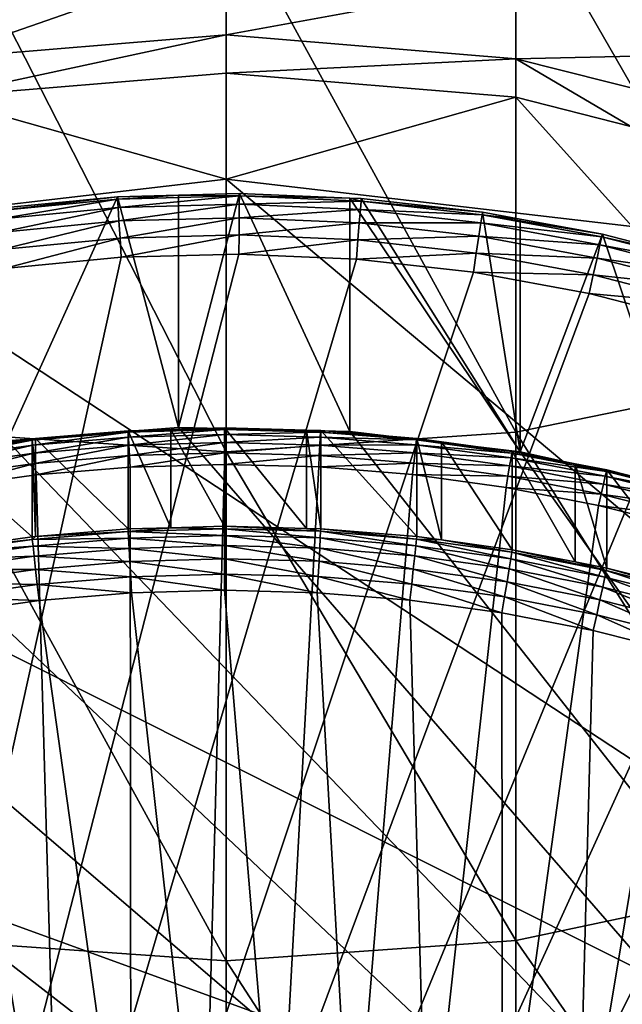
# Model space of a CAD drawing. Extents: x -24 to 88, y -253 to 24.
# Drawn here: x -2 to 3, y -229 to -221 of the extents above; entities that cross this region are included whole.
import ezdxf

# ---------------------------------------------------------------- set-up
doc = ezdxf.new("R2010")
doc.units = 0
doc.header["$MEASUREMENT"] = 0
for name, color, linetype in [('L5', 7, 'Continuous'), ('L6', 7, 'Continuous'), ('L8', 7, 'Continuous')]:
    doc.layers.add(name, color=color, linetype=linetype)

msp = doc.modelspace()

# ---------------------------------------------------------------- linework, layer by layer
at = {"layer": 'L5', "color": 7}
for points in [[(-0.013612, -224.7166, 268.0615), (-0.013626, -224.7044, 267.9684), (-0.44208, -224.7166, 267.9687)], [(-0.013626, -224.7044, 267.9684), (-0.013626, -225.4912, 238.779), (-0.44208, -224.7166, 267.9687)], [(-0.013612, -224.7166, 268.0615), (0.643381, -224.7219, 267.9689), (-0.013626, -224.7044, 267.9684)], [(0.643381, -224.7219, 267.9689), (0.643381, -225.5086, 238.7795), (-0.013626, -224.7044, 267.9684)], [(-0.013626, -224.7044, 267.9684), (0.643381, -225.5086, 238.7795), (-0.013626, -225.4912, 238.779)], [(-1.553658, -224.7908, 267.9707), (-2.317764, -224.8975, 267.9736), (-2.315333, -224.9095, 268.0666)], [(-1.553658, -224.7908, 267.9707), (-1.553658, -225.5776, 238.7813), (-2.317764, -224.8975, 267.9736)], [(-1.552028, -224.8029, 268.0638), (-1.553658, -224.7908, 267.9707), (-2.315333, -224.9095, 268.0666)], [(-1.552028, -224.8029, 268.0638), (-1.525189, -224.7885, 267.9707), (-1.553658, -224.7908, 267.9707)], [(-1.525189, -224.7885, 267.9707), (-1.525189, -225.5752, 238.7813), (-1.553658, -224.7908, 267.9707)], [(-1.553658, -224.7908, 267.9707), (-1.525189, -225.5752, 238.7813), (-1.553658, -225.5776, 238.7813)], [(-0.784011, -224.7386, 268.0621), (-1.525189, -224.7885, 267.9707), (-1.552028, -224.8029, 268.0638)], [(-1.552028, -224.8029, 268.0638), (-1.5473, -224.843, 268.1485), (-0.784011, -224.7386, 268.0621)], [(-0.784011, -224.7386, 268.0621), (-1.5473, -224.843, 268.1485), (-0.781622, -224.7788, 268.1468)], [(-1.5473, -224.843, 268.1485), (-1.539934, -224.9072, 268.2166), (-0.781622, -224.7788, 268.1468)], [(-0.781622, -224.7788, 268.1468), (-1.539934, -224.9072, 268.2166), (-0.777901, -224.8433, 268.2149)], [(-0.784011, -224.7386, 268.0621), (-0.784834, -224.7264, 267.969), (-1.525189, -224.7885, 267.9707)], [(-0.784834, -224.7264, 267.969), (-0.784834, -225.5132, 238.7796), (-1.525189, -224.7885, 267.9707)], [(-1.525189, -224.7885, 267.9707), (-0.784834, -225.5132, 238.7796), (-1.525189, -225.5752, 238.7813)], [(-0.44208, -224.7166, 267.9687), (-0.784834, -224.7264, 267.969), (-0.784011, -224.7386, 268.0621)], [(-0.44208, -224.7166, 267.9687), (-0.44208, -225.5034, 238.7793), (-0.784834, -224.7264, 267.969)], [(-0.784834, -224.7264, 267.969), (-0.44208, -225.5034, 238.7793), (-0.784834, -225.5132, 238.7796)], [(-0.44208, -224.7166, 267.9687), (-0.784011, -224.7386, 268.0621), (-0.013612, -224.7166, 268.0615)], [(-0.784011, -224.7386, 268.0621), (-0.781622, -224.7788, 268.1468), (-0.013612, -224.7166, 268.0615)], [(-0.013612, -224.7166, 268.0615), (-0.781622, -224.7788, 268.1468), (-0.013571, -224.7569, 268.1462)], [(-0.781622, -224.7788, 268.1468), (-0.777901, -224.8433, 268.2149), (-0.013571, -224.7569, 268.1462)], [(-0.013571, -224.7569, 268.1462), (-0.777901, -224.8433, 268.2149), (-0.013506, -224.8215, 268.2143)], [(-0.44208, -224.7166, 267.9687), (-0.013626, -225.4912, 238.779), (-0.44208, -225.5034, 238.7793)], [(0.756828, -224.7371, 268.062), (0.643381, -224.7219, 267.9689), (-0.013612, -224.7166, 268.0615)], [(-0.013612, -224.7166, 268.0615), (-0.013571, -224.7569, 268.1462), (0.756828, -224.7371, 268.062)], [(0.756828, -224.7371, 268.062), (-0.013571, -224.7569, 268.1462), (0.754522, -224.7773, 268.1468)], [(-0.013571, -224.7569, 268.1462), (-0.013506, -224.8215, 268.2143), (0.754522, -224.7773, 268.1468)], [(0.754522, -224.7773, 268.1468), (-0.013506, -224.8215, 268.2143), (0.750931, -224.8418, 268.2149)], [(0.756828, -224.7371, 268.062), (0.757623, -224.7249, 267.969), (0.643381, -224.7219, 267.9689)], [(0.757623, -224.7249, 267.969), (0.757623, -225.5117, 238.7795), (0.643381, -224.7219, 267.9689)], [(0.643381, -224.7219, 267.9689), (0.757623, -225.5117, 238.7795), (0.643381, -225.5086, 238.7795)], [(0.754522, -224.7773, 268.1468), (0.750931, -224.8418, 268.2149), (1.520323, -224.84, 268.1485)], [(0.756828, -224.7371, 268.062), (0.754522, -224.7773, 268.1468), (1.52497, -224.7999, 268.0637)], [(1.52497, -224.7999, 268.0637), (0.754522, -224.7773, 268.1468), (1.520323, -224.84, 268.1485)], [(1.526571, -224.7878, 267.9706), (0.757623, -224.7249, 267.969), (0.756828, -224.7371, 268.062)], [(1.52497, -224.7999, 268.0637), (1.526571, -224.7878, 267.9706), (0.756828, -224.7371, 268.062)], [(1.526571, -224.7878, 267.9706), (1.526571, -225.5746, 238.7812), (0.757623, -224.7249, 267.969)], [(0.757623, -224.7249, 267.969), (1.526571, -225.5746, 238.7812), (0.757623, -225.5117, 238.7795)], [(1.52497, -224.7999, 268.0637), (1.724708, -224.8151, 267.9714), (1.526571, -224.7878, 267.9706)], [(1.724708, -224.8151, 267.9714), (1.724708, -225.6019, 238.782), (1.526571, -224.7878, 267.9706)], [(1.526571, -224.7878, 267.9706), (1.724708, -225.6019, 238.782), (1.526571, -225.5746, 238.7812)], [(-2.315333, -224.9095, 268.0666), (-2.308278, -224.9492, 268.1514), (-1.552028, -224.8029, 268.0638)], [(-1.552028, -224.8029, 268.0638), (-2.308278, -224.9492, 268.1514), (-1.5473, -224.843, 268.1485)], [(-2.308278, -224.9492, 268.1514), (-2.29729, -225.0129, 268.2195), (-1.5473, -224.843, 268.1485)], [(-1.5473, -224.843, 268.1485), (-2.29729, -225.0129, 268.2195), (-1.539934, -224.9072, 268.2166)], [(-1.539934, -224.9072, 268.2166), (-1.530653, -224.9891, 268.2615), (-0.777901, -224.8433, 268.2149)], [(-0.777901, -224.8433, 268.2149), (-1.530653, -224.9891, 268.2615), (-0.773213, -224.9256, 268.2598)], [(-0.777901, -224.8433, 268.2149), (-0.773213, -224.9256, 268.2598), (-0.013506, -224.8215, 268.2143)], [(-0.013506, -224.8215, 268.2143), (-0.773213, -224.9256, 268.2598), (-0.013425, -224.9039, 268.2592)], [(-0.013506, -224.8215, 268.2143), (-0.013425, -224.9039, 268.2592), (0.750931, -224.8418, 268.2149)], [(0.750931, -224.8418, 268.2149), (-0.013425, -224.9039, 268.2592), (0.746405, -224.9241, 268.2597)], [(0.750931, -224.8418, 268.2149), (0.746405, -224.9241, 268.2597), (1.513086, -224.9042, 268.2166)], [(1.520323, -224.84, 268.1485), (0.750931, -224.8418, 268.2149), (1.513086, -224.9042, 268.2166)], [(1.520323, -224.84, 268.1485), (1.513086, -224.9042, 268.2166), (2.281507, -224.9448, 268.1513)], [(1.52497, -224.7999, 268.0637), (1.520323, -224.84, 268.1485), (2.28848, -224.905, 268.0665)], [(2.28848, -224.905, 268.0665), (1.520323, -224.84, 268.1485), (2.281507, -224.9448, 268.1513)], [(2.28848, -224.905, 268.0665), (2.290883, -224.893, 267.9735), (1.52497, -224.7999, 268.0637)], [(2.290883, -224.893, 267.9735), (1.724708, -224.8151, 267.9714), (1.52497, -224.7999, 268.0637)], [(2.290883, -224.893, 267.9735), (2.290883, -225.6798, 238.7841), (1.724708, -224.8151, 267.9714)], [(1.724708, -224.8151, 267.9714), (2.290883, -225.6798, 238.7841), (1.724708, -225.6019, 238.782)], [(-2.317764, -224.8975, 267.9736), (-1.553658, -225.5776, 238.7813), (-2.317764, -225.6843, 238.7842)], [(-2.29729, -225.0129, 268.2195), (-2.283445, -225.0942, 268.2643), (-1.539934, -224.9072, 268.2166)], [(-1.539934, -224.9072, 268.2166), (-2.283445, -225.0942, 268.2643), (-1.530653, -224.9891, 268.2615)], [(-1.530653, -224.9891, 268.2615), (-1.520365, -225.0808, 268.2786), (-0.773213, -224.9256, 268.2598)], [(-0.773213, -224.9256, 268.2598), (-1.520365, -225.0808, 268.2786), (-0.768016, -225.0177, 268.2769)], [(-0.773213, -224.9256, 268.2598), (-0.768016, -225.0177, 268.2769), (-0.013425, -224.9039, 268.2592)], [(-0.013425, -224.9039, 268.2592), (-0.768016, -225.0177, 268.2769), (-0.013334, -224.9962, 268.2764)], [(-0.013425, -224.9039, 268.2592), (-0.013334, -224.9962, 268.2764), (0.746405, -224.9241, 268.2597)], [(0.746405, -224.9241, 268.2597), (-0.013334, -224.9962, 268.2764), (0.741388, -225.0163, 268.2769)], [(0.746405, -224.9241, 268.2597), (0.741388, -225.0163, 268.2769), (1.503967, -224.9861, 268.2614)], [(1.513086, -224.9042, 268.2166), (0.746405, -224.9241, 268.2597), (1.503967, -224.9861, 268.2614)], [(1.513086, -224.9042, 268.2166), (1.503967, -224.9861, 268.2614), (2.270647, -225.0084, 268.2194)], [(2.281507, -224.9448, 268.1513), (1.513086, -224.9042, 268.2166), (2.270647, -225.0084, 268.2194)], [(2.281507, -224.9448, 268.1513), (2.270647, -225.0084, 268.2194), (3.035762, -225.0913, 268.1552)], [(2.28848, -224.905, 268.0665), (2.281507, -224.9448, 268.1513), (3.04504, -225.052, 268.0705)], [(3.04504, -225.052, 268.0705), (2.281507, -224.9448, 268.1513), (3.035762, -225.0913, 268.1552)], [(2.28848, -224.905, 268.0665), (2.7958, -224.9911, 267.9761), (2.290883, -224.893, 267.9735)], [(3.04504, -225.052, 268.0705), (2.7958, -224.9911, 267.9761), (2.28848, -224.905, 268.0665)], [(2.7958, -224.9911, 267.9761), (2.7958, -225.7779, 238.7867), (2.290883, -224.893, 267.9735)], [(2.290883, -224.893, 267.9735), (2.7958, -225.7779, 238.7867), (2.290883, -225.6798, 238.7841)], [(-2.283445, -225.0942, 268.2643), (-2.268097, -225.1852, 268.2815), (-1.530653, -224.9891, 268.2615)], [(-1.530653, -224.9891, 268.2615), (-2.268097, -225.1852, 268.2815), (-1.520365, -225.0808, 268.2786)], [(-0.768016, -225.0177, 268.2769), (-1.520365, -225.0808, 268.2786), (-0.741388, -252.3662, 269.0141)], [(-0.741388, -252.3662, 269.0141), (-0.013334, -224.9962, 268.2764), (-0.768016, -225.0177, 268.2769)], [(-0.741388, -252.3662, 269.0141), (0.741388, -225.0163, 268.2769), (-0.013334, -224.9962, 268.2764)], [(1.493859, -225.0779, 268.2786), (0.741388, -225.0163, 268.2769), (-0.741388, -252.3662, 269.0141)], [(1.503967, -224.9861, 268.2614), (0.741388, -225.0163, 268.2769), (1.493859, -225.0779, 268.2786)], [(1.503967, -224.9861, 268.2614), (1.493859, -225.0779, 268.2786), (2.256962, -225.0898, 268.2642)], [(2.270647, -225.0084, 268.2194), (1.503967, -224.9861, 268.2614), (2.256962, -225.0898, 268.2642)], [(2.270647, -225.0084, 268.2194), (2.256962, -225.0898, 268.2642), (3.021312, -225.1543, 268.2233)], [(3.035762, -225.0913, 268.1552), (2.270647, -225.0084, 268.2194), (3.021312, -225.1543, 268.2233)], [(3.04504, -225.052, 268.0705), (3.048237, -225.0402, 267.9774), (2.7958, -224.9911, 267.9761)], [(3.048237, -225.0402, 267.9774), (3.048237, -225.8269, 238.788), (2.7958, -224.9911, 267.9761)], [(2.7958, -224.9911, 267.9761), (3.048237, -225.8269, 238.788), (2.7958, -225.7779, 238.7867)], [(-0.741388, -252.3662, 269.0141), (-1.520365, -225.0808, 268.2786), (-2.268097, -225.1852, 268.2815)], [(-0.741388, -252.3662, 269.0141), (2.241792, -225.1808, 268.2813), (1.493859, -225.0779, 268.2786)], [(2.256962, -225.0898, 268.2642), (1.493859, -225.0779, 268.2786), (2.241792, -225.1808, 268.2813)], [(2.256962, -225.0898, 268.2642), (2.241792, -225.1808, 268.2813), (3.003103, -225.2347, 268.2681)], [(3.021312, -225.1543, 268.2233), (2.256962, -225.0898, 268.2642), (3.003103, -225.2347, 268.2681)], [(3.035762, -225.0913, 268.1552), (3.021312, -225.1543, 268.2233), (3.780798, -225.2791, 268.1603)], [(3.04504, -225.052, 268.0705), (3.035762, -225.0913, 268.1552), (3.792353, -225.2404, 268.0756)], [(3.792353, -225.2404, 268.0756), (3.035762, -225.0913, 268.1552), (3.780798, -225.2791, 268.1603)], [(3.796335, -225.2287, 267.9825), (3.048237, -225.0402, 267.9774), (3.04504, -225.052, 268.0705)], [(3.792353, -225.2404, 268.0756), (3.796335, -225.2287, 267.9825), (3.04504, -225.052, 268.0705)], [(3.796335, -225.2287, 267.9825), (3.796335, -226.0155, 238.7931), (3.048237, -225.0402, 267.9774)], [(3.048237, -225.0402, 267.9774), (3.796335, -226.0155, 238.7931), (3.048237, -225.8269, 238.788)], [(-0.741388, -252.3662, 269.0141), (-2.268097, -225.1852, 268.2815), (-1.493859, -252.3046, 269.0124)], [(-1.493859, -252.3046, 269.0124), (-2.268097, -225.1852, 268.2815), (-2.241792, -252.2016, 269.0096)], [(-0.741388, -252.3662, 269.0141), (2.982918, -225.3248, 268.2852), (2.241792, -225.1808, 268.2813)], [(3.003103, -225.2347, 268.2681), (2.241792, -225.1808, 268.2813), (2.982918, -225.3248, 268.2852)], [(3.021312, -225.1543, 268.2233), (3.003103, -225.2347, 268.2681), (3.762801, -225.3412, 268.2284)], [(3.780798, -225.2791, 268.1603), (3.021312, -225.1543, 268.2233), (3.762801, -225.3412, 268.2284)], [(3.003103, -225.2347, 268.2681), (2.982918, -225.3248, 268.2852), (3.740123, -225.4205, 268.2731)], [(3.762801, -225.3412, 268.2284), (3.003103, -225.2347, 268.2681), (3.740123, -225.4205, 268.2731)], [(3.714985, -225.5093, 268.2902), (2.982918, -225.3248, 268.2852), (-0.741388, -252.3662, 269.0141)], [(3.740123, -225.4205, 268.2731), (2.982918, -225.3248, 268.2852), (3.714985, -225.5093, 268.2902)], [(-0.01361, -225.5117, 238.6501), (-0.44208, -225.5034, 238.7793), (-0.013626, -225.4912, 238.779)], [(-0.01361, -225.5117, 238.6501), (-0.013626, -225.4912, 238.779), (0.756701, -225.5322, 238.6506)], [(-0.013626, -225.4912, 238.779), (0.643381, -225.5086, 238.7795), (0.756701, -225.5322, 238.6506)], [(-2.317764, -225.6843, 238.7842), (-1.553658, -225.5776, 238.7813), (-1.551767, -225.598, 238.6524)], [(-1.551767, -225.598, 238.6524), (-1.553658, -225.5776, 238.7813), (-1.525189, -225.5752, 238.7813)], [(-1.551767, -225.598, 238.6524), (-1.525189, -225.5752, 238.7813), (-0.783879, -225.5337, 238.6507)], [(-0.783879, -225.5337, 238.6507), (-0.781079, -225.5868, 238.5315), (-1.551767, -225.598, 238.6524)], [(-1.525189, -225.5752, 238.7813), (-0.784834, -225.5132, 238.7796), (-0.783879, -225.5337, 238.6507)], [(-0.783879, -225.5337, 238.6507), (-0.784834, -225.5132, 238.7796), (-0.44208, -225.5034, 238.7793)], [(-0.783879, -225.5337, 238.6507), (-0.44208, -225.5034, 238.7793), (-0.01361, -225.5117, 238.6501)], [(-0.01361, -225.5117, 238.6501), (-0.013561, -225.5649, 238.5309), (-0.783879, -225.5337, 238.6507)], [(-0.783879, -225.5337, 238.6507), (-0.013561, -225.5649, 238.5309), (-0.781079, -225.5868, 238.5315)], [(-0.013561, -225.5649, 238.5309), (-0.013484, -225.6471, 238.4295), (-0.781079, -225.5868, 238.5315)], [(-0.741388, -252.3662, 269.0141), (4.435769, -225.7339, 268.2962), (3.714985, -225.5093, 268.2902)], [(0.756701, -225.5322, 238.6506), (0.753998, -225.5853, 238.5314), (-0.01361, -225.5117, 238.6501)], [(-0.01361, -225.5117, 238.6501), (0.753998, -225.5853, 238.5314), (-0.013561, -225.5649, 238.5309)], [(0.753998, -225.5853, 238.5314), (0.749698, -225.6674, 238.4301), (-0.013561, -225.5649, 238.5309)], [(-0.013561, -225.5649, 238.5309), (0.749698, -225.6674, 238.4301), (-0.013484, -225.6471, 238.4295)], [(0.756701, -225.5322, 238.6506), (0.643381, -225.5086, 238.7795), (0.757623, -225.5117, 238.7795)], [(0.756701, -225.5322, 238.6506), (1.519266, -225.6479, 238.5331), (0.753998, -225.5853, 238.5314)], [(0.756701, -225.5322, 238.6506), (0.757623, -225.5117, 238.7795), (1.524713, -225.595, 238.6523)], [(1.524713, -225.595, 238.6523), (1.519266, -225.6479, 238.5331), (0.756701, -225.5322, 238.6506)], [(0.757623, -225.5117, 238.7795), (1.526571, -225.5746, 238.7812), (1.524713, -225.595, 238.6523)], [(1.524713, -225.595, 238.6523), (1.526571, -225.5746, 238.7812), (1.724708, -225.6019, 238.782)], [(-2.314943, -225.7046, 238.6553), (-2.317764, -225.6843, 238.7842), (-1.551767, -225.598, 238.6524)], [(-1.551767, -225.598, 238.6524), (-1.546224, -225.6509, 238.5332), (-2.314943, -225.7046, 238.6553)], [(-2.314943, -225.7046, 238.6553), (-1.546224, -225.6509, 238.5332), (-2.306674, -225.7571, 238.5361)], [(-1.546224, -225.6509, 238.5332), (-1.537406, -225.7326, 238.4318), (-2.306674, -225.7571, 238.5361)], [(-1.551767, -225.598, 238.6524), (-0.781079, -225.5868, 238.5315), (-1.546224, -225.6509, 238.5332)], [(-0.781079, -225.5868, 238.5315), (-0.776624, -225.6689, 238.4301), (-1.546224, -225.6509, 238.5332)], [(-1.546224, -225.6509, 238.5332), (-0.776624, -225.6689, 238.4301), (-1.537406, -225.7326, 238.4318)], [(-0.781079, -225.5868, 238.5315), (-0.013484, -225.6471, 238.4295), (-0.776624, -225.6689, 238.4301)], [(-0.013484, -225.6471, 238.4295), (-0.013383, -225.7528, 238.3529), (-0.776624, -225.6689, 238.4301)], [(0.749698, -225.6674, 238.4301), (0.744094, -225.7729, 238.3534), (-0.013484, -225.6471, 238.4295)], [(-0.013484, -225.6471, 238.4295), (0.744094, -225.7729, 238.3534), (-0.013383, -225.7528, 238.3529)], [(0.753998, -225.5853, 238.5314), (1.510602, -225.7297, 238.4317), (0.749698, -225.6674, 238.4301)], [(1.519266, -225.6479, 238.5331), (1.510602, -225.7297, 238.4317), (0.753998, -225.5853, 238.5314)], [(1.519266, -225.6479, 238.5331), (2.266919, -225.8338, 238.4345), (1.510602, -225.7297, 238.4317)], [(1.524713, -225.595, 238.6523), (2.279921, -225.7526, 238.5359), (1.519266, -225.6479, 238.5331)], [(2.279921, -225.7526, 238.5359), (2.266919, -225.8338, 238.4345), (1.519266, -225.6479, 238.5331)], [(1.524713, -225.595, 238.6523), (1.724708, -225.6019, 238.782), (2.288095, -225.7001, 238.6552)], [(2.288095, -225.7001, 238.6552), (2.279921, -225.7526, 238.5359), (1.524713, -225.595, 238.6523)], [(2.288095, -225.7001, 238.6552), (1.724708, -225.6019, 238.782), (2.290883, -225.6798, 238.7841)], [(-2.306674, -225.7571, 238.5361), (-1.537406, -225.7326, 238.4318), (-2.293519, -225.8382, 238.4347)], [(-1.537406, -225.7326, 238.4318), (-1.525914, -225.8376, 238.3552), (-2.293519, -225.8382, 238.4347)], [(-0.776624, -225.6689, 238.4301), (-0.770819, -225.7744, 238.3534), (-1.537406, -225.7326, 238.4318)], [(-1.537406, -225.7326, 238.4318), (-0.770819, -225.7744, 238.3534), (-1.525914, -225.8376, 238.3552)], [(-0.776624, -225.6689, 238.4301), (-0.013383, -225.7528, 238.3529), (-0.770819, -225.7744, 238.3534)], [(-0.741388, -252.3662, 269.0141), (5.143082, -225.9979, 268.3034), (4.435769, -225.7339, 268.2962)], [(0.749698, -225.6674, 238.4301), (1.499311, -225.8347, 238.3551), (0.744094, -225.7729, 238.3534)], [(1.510602, -225.7297, 238.4317), (1.499311, -225.8347, 238.3551), (0.749698, -225.6674, 238.4301)], [(1.510602, -225.7297, 238.4317), (2.249974, -225.938, 238.3579), (1.499311, -225.8347, 238.3551)], [(2.266919, -225.8338, 238.4345), (2.249974, -225.938, 238.3579), (1.510602, -225.7297, 238.4317)], [(2.288095, -225.7001, 238.6552), (3.033652, -225.899, 238.5399), (2.279921, -225.7526, 238.5359)], [(2.288095, -225.7001, 238.6552), (2.290883, -225.6798, 238.7841), (3.044528, -225.847, 238.6591)], [(3.044528, -225.847, 238.6591), (3.033652, -225.899, 238.5399), (2.288095, -225.7001, 238.6552)], [(2.290883, -225.6798, 238.7841), (2.7958, -225.7779, 238.7867), (3.044528, -225.847, 238.6591)], [(-0.770819, -225.7744, 238.3534), (-0.764059, -225.8961, 238.3068), (-1.525914, -225.8376, 238.3552)], [(-0.013383, -225.7528, 238.3529), (-0.013266, -225.8746, 238.3062), (-0.770819, -225.7744, 238.3534)], [(-0.770819, -225.7744, 238.3534), (-0.013266, -225.8746, 238.3062), (-0.764059, -225.8961, 238.3068)], [(0.744094, -225.7729, 238.3534), (0.737568, -225.8946, 238.3067), (-0.013383, -225.7528, 238.3529)], [(-0.013383, -225.7528, 238.3529), (0.737568, -225.8946, 238.3067), (-0.013266, -225.8746, 238.3062)], [(0.744094, -225.7729, 238.3534), (1.486161, -225.9559, 238.3084), (0.737568, -225.8946, 238.3067)], [(1.499311, -225.8347, 238.3551), (1.486161, -225.9559, 238.3084), (0.744094, -225.7729, 238.3534)], [(2.279921, -225.7526, 238.5359), (3.016351, -225.9793, 238.4385), (2.266919, -225.8338, 238.4345)], [(3.033652, -225.899, 238.5399), (3.016351, -225.9793, 238.4385), (2.279921, -225.7526, 238.5359)], [(3.044528, -225.847, 238.6591), (2.7958, -225.7779, 238.7867), (3.048237, -225.8269, 238.788)], [(-2.293519, -225.8382, 238.4347), (-1.525914, -225.8376, 238.3552), (-2.276375, -225.9424, 238.358)], [(-1.525914, -225.8376, 238.3552), (-1.512532, -225.9588, 238.3085), (-2.276375, -225.9424, 238.358)], [(-1.525914, -225.8376, 238.3552), (-0.764059, -225.8961, 238.3068), (-1.512532, -225.9588, 238.3085)], [(-0.764059, -225.8961, 238.3068), (-0.756804, -226.0257, 238.2932), (-1.512532, -225.9588, 238.3085)], [(-0.013266, -225.8746, 238.3062), (-0.01314, -226.0045, 238.2926), (-0.764059, -225.8961, 238.3068)], [(-0.764059, -225.8961, 238.3068), (-0.01314, -226.0045, 238.2926), (-0.756804, -226.0257, 238.2932)], [(0.737568, -225.8946, 238.3067), (0.730565, -226.0242, 238.2932), (-0.013266, -225.8746, 238.3062)], [(-0.013266, -225.8746, 238.3062), (0.730565, -226.0242, 238.2932), (-0.01314, -226.0045, 238.2926)], [(0.737568, -225.8946, 238.3067), (1.47205, -226.0849, 238.2948), (0.730565, -226.0242, 238.2932)], [(1.486161, -225.9559, 238.3084), (1.47205, -226.0849, 238.2948), (0.737568, -225.8946, 238.3067)], [(1.499311, -225.8347, 238.3551), (2.230241, -226.0583, 238.3111), (1.486161, -225.9559, 238.3084)], [(2.249974, -225.938, 238.3579), (2.230241, -226.0583, 238.3111), (1.499311, -225.8347, 238.3551)], [(2.266919, -225.8338, 238.4345), (2.993805, -226.0825, 238.3618), (2.249974, -225.938, 238.3579)], [(3.016351, -225.9793, 238.4385), (2.993805, -226.0825, 238.3618), (2.266919, -225.8338, 238.4345)], [(3.044528, -225.847, 238.6591), (3.77817, -226.0867, 238.545), (3.033652, -225.899, 238.5399)], [(3.044528, -225.847, 238.6591), (3.048237, -225.8269, 238.788), (3.791715, -226.0354, 238.6642)], [(3.791715, -226.0354, 238.6642), (3.77817, -226.0867, 238.545), (3.044528, -225.847, 238.6591)], [(3.048237, -225.8269, 238.788), (3.796335, -226.0155, 238.7931), (3.791715, -226.0354, 238.6642)], [(-2.276375, -225.9424, 238.358), (-1.512532, -225.9588, 238.3085), (-2.256411, -226.0626, 238.3112)], [(-1.512532, -225.9588, 238.3085), (-1.49817, -226.0878, 238.2949), (-2.256411, -226.0626, 238.3112)], [(-1.512532, -225.9588, 238.3085), (-0.756804, -226.0257, 238.2932), (-1.49817, -226.0878, 238.2949)], [(1.486161, -225.9559, 238.3084), (2.209065, -226.1864, 238.2975), (1.47205, -226.0849, 238.2948)], [(2.230241, -226.0583, 238.3111), (2.209065, -226.1864, 238.2975), (1.486161, -225.9559, 238.3084)], [(2.249974, -225.938, 238.3579), (2.967548, -226.2015, 238.315), (2.230241, -226.0583, 238.3111)], [(2.993805, -226.0825, 238.3618), (2.967548, -226.2015, 238.315), (2.249974, -225.938, 238.3579)], [(3.033652, -225.899, 238.5399), (3.756623, -226.166, 238.4435), (3.016351, -225.9793, 238.4385)], [(3.77817, -226.0867, 238.545), (3.756623, -226.166, 238.4435), (3.033652, -225.899, 238.5399)], [(2.234986, -252.8084, 239.0151), (-1.49817, -226.0878, 238.2949), (-0.756804, -226.0257, 238.2932)], [(-0.756804, -226.0257, 238.2932), (-0.01314, -226.0045, 238.2926), (2.234986, -252.8084, 239.0151)], [(5.834776, -226.3003, 268.3115), (5.143082, -225.9979, 268.3034), (-0.741388, -252.3662, 269.0141)], [(2.234986, -252.8084, 239.0151), (-0.01314, -226.0045, 238.2926), (0.730565, -226.0242, 238.2932)], [(2.234986, -252.8084, 239.0151), (0.730565, -226.0242, 238.2932), (1.47205, -226.0849, 238.2948)], [(3.016351, -225.9793, 238.4385), (3.728543, -226.2677, 238.3668), (2.993805, -226.0825, 238.3618)], [(3.756623, -226.166, 238.4435), (3.728543, -226.2677, 238.3668), (3.016351, -225.9793, 238.4385)], [(-2.256411, -226.0626, 238.3112), (-1.49817, -226.0878, 238.2949), (-2.234986, -226.1907, 238.2977)], [(2.234986, -252.8084, 239.0151), (-2.234986, -226.1907, 238.2977), (-1.49817, -226.0878, 238.2949)], [(1.47205, -226.0849, 238.2948), (2.209065, -226.1864, 238.2975), (2.234986, -252.8084, 239.0151)], [(2.230241, -226.0583, 238.3111), (2.939372, -226.3282, 238.3014), (2.209065, -226.1864, 238.2975)], [(2.967548, -226.2015, 238.315), (2.939372, -226.3282, 238.3014), (2.230241, -226.0583, 238.3111)], [(2.993805, -226.0825, 238.3618), (3.695843, -226.3851, 238.3199), (2.967548, -226.2015, 238.315)], [(3.728543, -226.2677, 238.3668), (3.695843, -226.3851, 238.3199), (2.993805, -226.0825, 238.3618)], [(-2.965015, -226.334, 238.3015), (-2.234986, -226.1907, 238.2977), (2.234986, -252.8084, 239.0151)], [(2.234986, -252.8084, 239.0151), (2.209065, -226.1864, 238.2975), (2.939372, -226.3282, 238.3014)], [(2.967548, -226.2015, 238.315), (3.660751, -226.5101, 238.3063), (2.939372, -226.3282, 238.3014)], [(3.695843, -226.3851, 238.3199), (3.660751, -226.5101, 238.3063), (2.967548, -226.2015, 238.315)], [(2.234986, -252.8084, 239.0151), (-3.686039, -226.5172, 238.3065), (-2.965015, -226.334, 238.3015)], [(-0.741388, -252.3662, 269.0141), (6.508749, -226.6405, 268.3207), (5.834776, -226.3003, 268.3115)], [(2.234986, -252.8084, 239.0151), (2.939372, -226.3282, 238.3014), (3.660751, -226.5101, 238.3063)], [(2.234986, -252.8084, 239.0151), (-4.395869, -226.7399, 238.3125), (-3.686039, -226.5172, 238.3065)], [(3.660751, -226.5101, 238.3063), (4.371013, -226.7314, 238.3122), (2.234986, -252.8084, 239.0151)], [(-0.741388, -252.3662, 269.0141), (7.162956, -227.0172, 268.3308), (6.508749, -226.6405, 268.3207)], [(-5.092348, -227.0014, 238.3195), (-4.395869, -226.7399, 238.3125), (2.234986, -252.8084, 239.0151)], [(2.234986, -252.8084, 239.0151), (4.371013, -226.7314, 238.3122), (5.068, -226.9915, 238.3192)], [(2.234986, -252.8084, 239.0151), (-5.773362, -227.3008, 238.3276), (-5.092348, -227.0014, 238.3195)], [(2.234986, -252.8084, 239.0151), (5.068, -226.9915, 238.3192), (5.749596, -227.2896, 238.3273)], [(7.795408, -227.4294, 268.342), (7.162956, -227.0172, 268.3308), (-0.741388, -252.3662, 269.0141)], [(2.234986, -252.8084, 239.0151), (-6.436843, -227.6372, 238.3367), (-5.773362, -227.3008, 238.3276)], [(5.749596, -227.2896, 238.3273), (6.413731, -227.6247, 238.3363), (2.234986, -252.8084, 239.0151)], [(-0.741388, -252.3662, 269.0141), (8.404187, -227.8757, 268.354), (7.795408, -227.4294, 268.342)], [(2.234986, -252.8084, 239.0151), (6.413731, -227.6247, 238.3363), (7.058387, -227.9959, 238.3463)], [(-7.080775, -228.0097, 238.3467), (-6.436843, -227.6372, 238.3367), (2.234986, -252.8084, 239.0151)], [(-0.741388, -252.3662, 269.0141), (8.987444, -228.355, 268.3669), (8.404187, -227.8757, 268.354)], [(-7.703203, -228.4171, 238.3577), (-7.080775, -228.0097, 238.3467), (2.234986, -252.8084, 239.0151)], [(2.234986, -252.8084, 239.0151), (7.058387, -227.9959, 238.3463), (7.681607, -228.4021, 238.3573)], [(2.234986, -252.8084, 239.0151), (-8.302237, -228.8581, 238.3696), (-7.703203, -228.4171, 238.3577)], [(9.543404, -228.8656, 268.3806), (8.987444, -228.355, 268.3669), (-0.741388, -252.3662, 269.0141)], [(7.681607, -228.4021, 238.3573), (8.281499, -228.842, 238.3691), (2.234986, -252.8084, 239.0151)], [(2.234986, -252.8084, 239.0151), (-8.876057, -229.3314, 238.3823), (-8.302237, -228.8581, 238.3696)], [(-0.741388, -252.3662, 269.0141), (10.07038, -229.406, 268.3952), (9.543404, -228.8656, 268.3806)], [(2.234986, -252.8084, 239.0151), (8.281499, -228.842, 238.3691), (8.85624, -229.3142, 238.3818)], [(2.234986, -252.8084, 239.0151), (8.85624, -229.3142, 238.3818), (9.404084, -229.8173, 238.3954)]]:
    msp.add_3dface(points, dxfattribs=at)
at = {"layer": 'L6', "color": 250}
for points in [[(-0.86896, -222.871, 337.8989), (-0.870481, -222.8508, 337.7438), (-1.83984, -222.9656, 337.9014)], [(-0.870481, -222.8508, 337.7438), (-1.75191, -222.9366, 337.7461), (-1.83984, -222.9656, 337.9014)], [(-0.86896, -222.871, 337.8989), (-1.83984, -222.9656, 337.9014), (-1.830491, -223.0322, 338.0427)], [(-1.830491, -223.0322, 338.0427), (-0.864544, -222.9381, 338.0401), (-0.86896, -222.871, 337.8989)], [(-1.752191, -224.8064, 268.2712), (-1.75191, -222.9366, 337.7461), (-0.870481, -222.8508, 337.7438)], [(-1.752191, -224.8064, 268.2712), (-0.870481, -222.8508, 337.7438), (-0.382304, -224.7015, 268.2684)], [(-0.870481, -222.8508, 337.7438), (-0.382071, -222.8374, 337.7434), (-0.382304, -224.7015, 268.2684)], [(-0.382071, -222.8374, 337.7434), (-0.870481, -222.8508, 337.7438), (-0.86896, -222.871, 337.8989)], [(-0.86896, -222.871, 337.8989), (0.106154, -222.8444, 337.8982), (-0.382071, -222.8374, 337.7434)], [(-0.86896, -222.871, 337.8989), (-0.864544, -222.9381, 338.0401), (0.106154, -222.8444, 337.8982)], [(0.106154, -222.8444, 337.8982), (-0.864544, -222.9381, 338.0401), (0.105615, -222.9116, 338.0394)], [(-0.382304, -224.7015, 268.2684), (-0.382071, -222.8374, 337.7434), (0.10634, -222.8241, 337.743)], [(-0.382304, -224.7015, 268.2684), (0.10634, -222.8241, 337.743), (0.991266, -224.7314, 268.2692)], [(-0.382071, -222.8374, 337.7434), (0.106154, -222.8444, 337.8982), (0.10634, -222.8241, 337.743)], [(0.105615, -222.9116, 338.0394), (1.080751, -222.8858, 337.8993), (0.106154, -222.8444, 337.8982)], [(0.105615, -222.9116, 338.0394), (1.075259, -222.9528, 338.0405), (1.080751, -222.8858, 337.8993)], [(0.106154, -222.8444, 337.8982), (0.991143, -222.8617, 337.7441), (0.10634, -222.8241, 337.743)], [(0.106154, -222.8444, 337.8982), (1.080751, -222.8858, 337.8993), (0.991143, -222.8617, 337.7441)], [(0.991266, -224.7314, 268.2692), (0.10634, -222.8241, 337.743), (0.991143, -222.8617, 337.7441)], [(0.991266, -224.7314, 268.2692), (0.991143, -222.8617, 337.7441), (2.355288, -224.8958, 268.2737)], [(2.355288, -224.8958, 268.2737), (0.991143, -222.8617, 337.7441), (1.082644, -222.8656, 337.7442)], [(1.080751, -222.8858, 337.8993), (1.082644, -222.8656, 337.7442), (0.991143, -222.8617, 337.7441)], [(1.075259, -222.9528, 338.0405), (2.050083, -222.9951, 337.9022), (1.080751, -222.8858, 337.8993)], [(1.080751, -222.8858, 337.8993), (2.053672, -222.9751, 337.7471), (1.082644, -222.8656, 337.7442)], [(1.080751, -222.8858, 337.8993), (2.050083, -222.9951, 337.9022), (2.053672, -222.9751, 337.7471)], [(2.355288, -224.8958, 268.2737), (1.082644, -222.8656, 337.7442), (2.053672, -222.9751, 337.7471)], [(-1.830491, -223.0322, 338.0427), (-1.815928, -223.1388, 338.1562), (-0.864544, -222.9381, 338.0401)], [(-0.864544, -222.9381, 338.0401), (-1.815928, -223.1388, 338.1562), (-0.857666, -223.0455, 338.1537)], [(0.105615, -222.9116, 338.0394), (-0.864544, -222.9381, 338.0401), (-0.857666, -223.0455, 338.1537)], [(0.105615, -222.9116, 338.0394), (-0.857666, -223.0455, 338.1537), (0.104775, -223.0192, 338.153)], [(0.104775, -223.0192, 338.153), (1.075259, -222.9528, 338.0405), (0.105615, -222.9116, 338.0394)], [(0.104775, -223.0192, 338.153), (1.066705, -223.0601, 338.1541), (1.075259, -222.9528, 338.0405)], [(1.066705, -223.0601, 338.1541), (2.039665, -223.0616, 338.0435), (1.075259, -222.9528, 338.0405)], [(1.075259, -222.9528, 338.0405), (2.039665, -223.0616, 338.0435), (2.050083, -222.9951, 337.9022)], [(2.353961, -223.0303, 337.7486), (2.053672, -222.9751, 337.7471), (2.050083, -222.9951, 337.9022)], [(2.053672, -222.9751, 337.7471), (2.353961, -223.0303, 337.7486), (2.355288, -224.8958, 268.2737)], [(-0.857666, -223.0455, 338.1537), (-1.815928, -223.1388, 338.1562), (-1.797579, -223.275, 338.2309)], [(-0.857666, -223.0455, 338.1537), (-1.797579, -223.275, 338.2309), (-0.849, -223.1826, 338.2284)], [(0.104775, -223.0192, 338.153), (-0.857666, -223.0455, 338.1537), (-0.849, -223.1826, 338.2284)], [(0.104775, -223.0192, 338.153), (-0.849, -223.1826, 338.2284), (0.103716, -223.1566, 338.2277)], [(0.103716, -223.1566, 338.2277), (1.066705, -223.0601, 338.1541), (0.104775, -223.0192, 338.153)], [(2.039665, -223.0616, 338.0435), (3.009427, -223.1717, 337.907), (2.050083, -222.9951, 337.9022)], [(2.050083, -222.9951, 337.9022), (3.009427, -223.1717, 337.907), (3.014696, -223.152, 337.7519)], [(2.050083, -222.9951, 337.9022), (3.014696, -223.152, 337.7519), (2.353961, -223.0303, 337.7486)], [(2.355288, -224.8958, 268.2737), (2.353961, -223.0303, 337.7486), (3.014696, -223.152, 337.7519)], [(0.103716, -223.1566, 338.2277), (1.055926, -223.1971, 338.2288), (1.066705, -223.0601, 338.1541)], [(1.055926, -223.1971, 338.2288), (2.023438, -223.168, 338.157), (1.066705, -223.0601, 338.1541)], [(1.066705, -223.0601, 338.1541), (2.023438, -223.168, 338.157), (2.039665, -223.0616, 338.0435)], [(2.023438, -223.168, 338.157), (2.994133, -223.2373, 338.0482), (2.039665, -223.0616, 338.0435)], [(2.039665, -223.0616, 338.0435), (2.994133, -223.2373, 338.0482), (3.009427, -223.1717, 337.907)], [(-0.849, -223.1826, 338.2284), (-1.797579, -223.275, 338.2309), (-1.777238, -223.4275, 338.2595)], [(-0.849, -223.1826, 338.2284), (-1.777238, -223.4275, 338.2595), (-0.839393, -223.3361, 338.257)], [(0.103716, -223.1566, 338.2277), (-0.849, -223.1826, 338.2284), (-0.839393, -223.3361, 338.257)], [(0.103716, -223.1566, 338.2277), (-0.839393, -223.3361, 338.257), (0.102542, -223.3104, 338.2564)], [(0.102542, -223.3104, 338.2564), (1.055926, -223.1971, 338.2288), (0.103716, -223.1566, 338.2277)], [(0.102542, -223.3104, 338.2564), (1.043978, -223.3504, 338.2574), (1.055926, -223.1971, 338.2288)], [(1.043978, -223.3504, 338.2574), (2.002992, -223.3039, 338.2317), (1.055926, -223.1971, 338.2288)], [(1.055926, -223.1971, 338.2288), (2.002992, -223.3039, 338.2317), (2.023438, -223.168, 338.157)], [(2.002992, -223.3039, 338.2317), (2.970314, -223.3423, 338.1617), (2.023438, -223.168, 338.157)], [(2.023438, -223.168, 338.157), (2.970314, -223.3423, 338.1617), (2.994133, -223.2373, 338.0482)], [(2.355288, -224.8958, 268.2737), (3.014696, -223.152, 337.7519), (3.696628, -225.193, 268.2817)], [(2.994133, -223.2373, 338.0482), (3.954109, -223.4148, 337.9135), (3.009427, -223.1717, 337.907)], [(3.009427, -223.1717, 337.907), (3.69491, -223.327, 337.7566), (3.014696, -223.152, 337.7519)], [(3.009427, -223.1717, 337.907), (3.954109, -223.4148, 337.9135), (3.69491, -223.327, 337.7566)], [(3.696628, -225.193, 268.2817), (3.014696, -223.152, 337.7519), (3.69491, -223.327, 337.7566)], [(2.970314, -223.3423, 338.1617), (3.934015, -223.4791, 338.0547), (2.994133, -223.2373, 338.0482)], [(2.994133, -223.2373, 338.0482), (3.934015, -223.4791, 338.0547), (3.954109, -223.4148, 337.9135)], [(-6.428223, -248.6721, 338.9399), (1.043978, -223.3504, 338.2574), (0.102542, -223.3104, 338.2564)], [(0.102542, -223.3104, 338.2564), (-0.839393, -223.3361, 338.257), (-6.428223, -248.6721, 338.9399)], [(-6.428223, -248.6721, 338.9399), (-0.839393, -223.3361, 338.257), (-1.777238, -223.4275, 338.2595)], [(-6.428223, -248.6721, 338.9399), (1.980327, -223.456, 338.2603), (1.043978, -223.3504, 338.2574)], [(1.043978, -223.3504, 338.2574), (1.980327, -223.456, 338.2603), (2.002992, -223.3039, 338.2317)], [(1.980327, -223.456, 338.2603), (2.940299, -223.4764, 338.2363), (2.002992, -223.3039, 338.2317)], [(2.002992, -223.3039, 338.2317), (2.940299, -223.4764, 338.2363), (2.970314, -223.3423, 338.1617)], [(2.940299, -223.4764, 338.2363), (3.902718, -223.5822, 338.1681), (2.970314, -223.3423, 338.1617)], [(2.970314, -223.3423, 338.1617), (3.902718, -223.5822, 338.1681), (3.934015, -223.4791, 338.0547)], [(2.907028, -223.6266, 338.2649), (1.980327, -223.456, 338.2603), (-6.428223, -248.6721, 338.9399)], [(1.980327, -223.456, 338.2603), (2.907028, -223.6266, 338.2649), (2.940299, -223.4764, 338.2363)], [(2.907028, -223.6266, 338.2649), (3.863282, -223.7139, 338.2427), (2.940299, -223.4764, 338.2363)], [(2.940299, -223.4764, 338.2363), (3.863282, -223.7139, 338.2427), (3.902718, -223.5822, 338.1681)], [(-6.428223, -248.6721, 338.9399), (3.819567, -223.8614, 338.2712), (2.907028, -223.6266, 338.2649)], [(2.907028, -223.6266, 338.2649), (3.819567, -223.8614, 338.2712), (3.863282, -223.7139, 338.2427)], [(-6.428223, -248.6721, 338.9399), (4.713497, -224.1593, 338.2792), (3.819567, -223.8614, 338.2712)], [(5.584463, -224.5188, 338.2889), (4.713497, -224.1593, 338.2792), (-6.428223, -248.6721, 338.9399)], [(5.584463, -224.5188, 338.2889), (-6.428223, -248.6721, 338.9399), (6.428223, -224.9381, 338.3002)], [(13.80046, -241.0457, 268.709), (-1.752191, -224.8064, 268.2712), (-0.382304, -224.7015, 268.2684)], [(-0.382304, -224.7015, 268.2684), (0.991266, -224.7314, 268.2692), (13.80046, -241.0457, 268.709)], [(13.80046, -241.0457, 268.709), (0.991266, -224.7314, 268.2692), (2.355288, -224.8958, 268.2737)], [(13.80046, -241.0457, 268.709), (-3.105204, -225.0449, 268.2777), (-1.752191, -224.8064, 268.2712)], [(6.428223, -224.9381, 338.3002), (-6.428223, -248.6721, 338.9399), (-5.584463, -249.0915, 338.9513)], [(6.428223, -224.9381, 338.3002), (-5.584463, -249.0915, 338.9513), (-4.713497, -249.4509, 338.9609)], [(-4.713497, -249.4509, 338.9609), (-3.819567, -249.7488, 338.969), (6.428223, -224.9381, 338.3002)], [(6.428223, -224.9381, 338.3002), (-3.819567, -249.7488, 338.969), (-2.907028, -249.9836, 338.9753)], [(6.428223, -224.9381, 338.3002), (-2.907028, -249.9836, 338.9753), (-1.980327, -250.1542, 338.9799)], [(-1.980327, -250.1542, 338.9799), (-1.043978, -250.2598, 338.9827), (6.428223, -224.9381, 338.3002)], [(-1.043978, -250.2598, 338.9827), (-0.102542, -250.2998, 338.9838), (6.428223, -224.9381, 338.3002)], [(6.428223, -224.9381, 338.3002), (-0.102542, -250.2998, 338.9838), (0.839393, -250.2741, 338.9831)], [(6.428223, -224.9381, 338.3002), (0.839393, -250.2741, 338.9831), (1.777238, -250.1828, 338.9807)], [(1.777238, -250.1828, 338.9807), (2.706425, -250.0263, 338.9764), (6.428223, -224.9381, 338.3002)], [(13.80046, -241.0457, 268.709), (2.355288, -224.8958, 268.2737), (3.696628, -225.193, 268.2817)], [(6.428223, -224.9381, 338.3002), (2.706425, -250.0263, 338.9764), (3.622427, -249.8053, 338.9705)], [(-4.428311, -225.4149, 268.2877), (-3.105204, -225.0449, 268.2777), (13.80046, -241.0457, 268.709)], [(13.80046, -241.0457, 268.709), (-5.708773, -225.9127, 268.3011), (-4.428311, -225.4149, 268.2877)], [(13.80046, -241.0457, 268.709), (-6.934255, -226.5336, 268.3178), (-5.708773, -225.9127, 268.3011)], [(13.80046, -241.0457, 268.709), (-8.092957, -227.2715, 268.3377), (-6.934255, -226.5336, 268.3178)], [(-8.092957, -227.2715, 268.3377), (1.752191, -252.5761, 269.0198), (-9.173718, -228.1195, 268.3606)], [(9.173718, -249.263, 268.9305), (8.092957, -250.1109, 268.9533), (-8.092957, -227.2715, 268.3377)], [(8.092957, -250.1109, 268.9533), (6.934255, -250.8489, 268.9732), (-8.092957, -227.2715, 268.3377)], [(-8.092957, -227.2715, 268.3377), (6.934255, -250.8489, 268.9732), (5.708773, -251.4698, 268.9899)], [(-8.092957, -227.2715, 268.3377), (5.708773, -251.4698, 268.9899), (4.428311, -251.9676, 269.0034)], [(4.428311, -251.9676, 269.0034), (3.105204, -252.3375, 269.0133), (-8.092957, -227.2715, 268.3377)], [(-8.092957, -227.2715, 268.3377), (3.105204, -252.3375, 269.0133), (1.752191, -252.5761, 269.0198)], [(13.50315, -242.3865, 268.7451), (-8.092957, -227.2715, 268.3377), (13.80046, -241.0457, 268.709)], [(13.50315, -242.3865, 268.7451), (13.07579, -243.6918, 268.7803), (-8.092957, -227.2715, 268.3377)], [(-8.092957, -227.2715, 268.3377), (13.07579, -243.6918, 268.7803), (12.52251, -244.9489, 268.8142)], [(-8.092957, -227.2715, 268.3377), (12.52251, -244.9489, 268.8142), (11.84863, -246.1457, 268.8464)], [(11.84863, -246.1457, 268.8464), (11.06064, -247.2708, 268.8768), (-8.092957, -227.2715, 268.3377)], [(-8.092957, -227.2715, 268.3377), (11.06064, -247.2708, 268.8768), (10.16613, -248.3132, 268.9049)], [(-8.092957, -227.2715, 268.3377), (10.16613, -248.3132, 268.9049), (9.173718, -249.263, 268.9305)], [(1.752191, -252.5761, 269.0198), (-10.16613, -229.0692, 268.3862), (-9.173718, -228.1195, 268.3606)], [(1.752191, -252.5761, 269.0198), (-11.06064, -230.1117, 268.4142), (-10.16613, -229.0692, 268.3862)]]:
    msp.add_3dface(points, dxfattribs=at)
at = {"layer": 'L8', "color": 7}
for points in [[(4.578263, -219.9031, 449.7548), (2.320784, -220.3466, 450.1154), (4.578263, -224.2762, 444.0656)], [(0, -220.4958, 450.2367), (-2.320784, -220.3466, 450.1154), (0, -224.8944, 444.5145)], [(0, -224.8944, 444.5145), (-2.320784, -220.3466, 450.1154), (-2.320784, -224.7387, 444.4015)], [(2.320784, -220.3466, 450.1154), (0, -220.4958, 450.2367), (2.320784, -224.7387, 444.4015)], [(4.578263, -224.2762, 444.0656), (2.320784, -220.3466, 450.1154), (2.320784, -224.7387, 444.4015)], [(2.320784, -224.7387, 444.4015), (0, -220.4958, 450.2367), (0, -224.8944, 444.5145)], [(2.320784, -221.1279, 381.037), (4.578263, -220.7631, 386.7568), (4.578263, -221.6942, 381.1147)], [(-2.320784, -221.1279, 381.037), (0, -220.9373, 381.0109), (-2.320784, -221.746, 375.3835)], [(-2.320784, -221.746, 375.3835), (0, -220.9373, 381.0109), (0, -221.5544, 375.3679)], [(0, -220.9373, 381.0109), (2.320784, -221.1279, 381.037), (0, -221.5544, 375.3679)], [(0, -221.5544, 375.3679), (2.320784, -221.1279, 381.037), (2.320784, -221.746, 375.3835)], [(2.320784, -221.1279, 381.037), (4.578263, -221.6942, 381.1147), (2.320784, -221.746, 375.3835)], [(-2.320784, -221.746, 375.3835), (0, -221.5544, 375.3679), (-2.320784, -222.0545, 369.7047)], [(-2.320784, -222.0545, 369.7047), (0, -221.5544, 375.3679), (0, -221.8623, 369.6995)], [(0, -221.5544, 375.3679), (2.320784, -221.746, 375.3835), (0, -221.8623, 369.6995)], [(2.320784, -221.746, 375.3835), (4.578263, -221.6942, 381.1147), (4.578263, -222.3158, 375.4301)], [(0, -221.8623, 369.6995), (2.320784, -221.746, 375.3835), (2.320784, -222.0545, 369.7047)], [(3.240267, -222.2873, 369.711), (2.320784, -222.0545, 369.7047), (2.320784, -221.746, 375.3835)], [(2.320784, -221.746, 375.3835), (4.578263, -222.3158, 375.4301), (3.240267, -222.2873, 369.711)], [(-2.320784, -222.0545, 369.7047), (0, -221.8623, 369.6995), (0, -222.7102, 338.2402)], [(0, -222.7102, 338.2402), (0, -221.8623, 369.6995), (2.320784, -222.0545, 369.7047)], [(-3.251684, -223.0902, 338.2504), (-2.320784, -222.0545, 369.7047), (0, -222.7102, 338.2402)], [(0, -222.7102, 338.2402), (2.320784, -222.0545, 369.7047), (3.251684, -223.0902, 338.2504)], [(3.251684, -223.0902, 338.2504), (2.320784, -222.0545, 369.7047), (3.240267, -222.2873, 369.711)], [(-3.251684, -223.0902, 338.2504), (0, -222.7102, 338.2402), (13.88579, -234.3576, 338.5541)], [(13.88579, -234.3576, 338.5541), (0, -222.7102, 338.2402), (3.251684, -223.0902, 338.2504)], [(13.88579, -234.3576, 338.5541), (-6.328069, -224.2095, 338.2806), (-3.251684, -223.0902, 338.2504)], [(13.88579, -234.3576, 338.5541), (-9.063305, -226.0078, 338.329), (-6.328069, -224.2095, 338.2806)], [(4.578263, -224.2762, 444.0656), (2.320784, -224.7387, 444.4015), (4.578263, -228.332, 438.1461)], [(0, -224.8944, 444.5145), (-2.320784, -224.7387, 444.4015), (0, -228.9738, 438.5605)], [(0, -228.9738, 438.5605), (-2.320784, -224.7387, 444.4015), (-2.320784, -228.8122, 438.4562)], [(2.320784, -224.7387, 444.4015), (0, -224.8944, 444.5145), (2.320784, -228.8122, 438.4562)], [(4.578263, -228.332, 438.1461), (2.320784, -224.7387, 444.4015), (2.320784, -228.8122, 438.4562)], [(2.320784, -228.8122, 438.4562), (0, -224.8944, 444.5145), (0, -228.9738, 438.5605)], [(-11.30994, -228.3882, 338.3932), (-9.063305, -226.0078, 338.329), (13.88579, -234.3576, 338.5541)], [(4.578263, -228.332, 438.1461), (2.320784, -228.8122, 438.4562), (4.578263, -232.0585, 432.0139)], [(-12.94685, -231.2224, 338.4696), (-11.30994, -228.3882, 338.3932), (13.88579, -234.3576, 338.5541)], [(0, -228.9738, 438.5605), (-2.320784, -228.8122, 438.4562), (0, -232.7219, 432.3927)], [(0, -232.7219, 432.3927), (-2.320784, -228.8122, 438.4562), (-2.320784, -232.5549, 432.2973)], [(2.320784, -228.8122, 438.4562), (0, -228.9738, 438.5605), (2.320784, -232.5549, 432.2973)], [(4.578263, -232.0585, 432.0139), (2.320784, -228.8122, 438.4562), (2.320784, -232.5549, 432.2973)], [(2.320784, -232.5549, 432.2973), (0, -228.9738, 438.5605), (0, -232.7219, 432.3927)]]:
    msp.add_3dface(points, dxfattribs=at)

doc.saveas('drawing.dxf')
